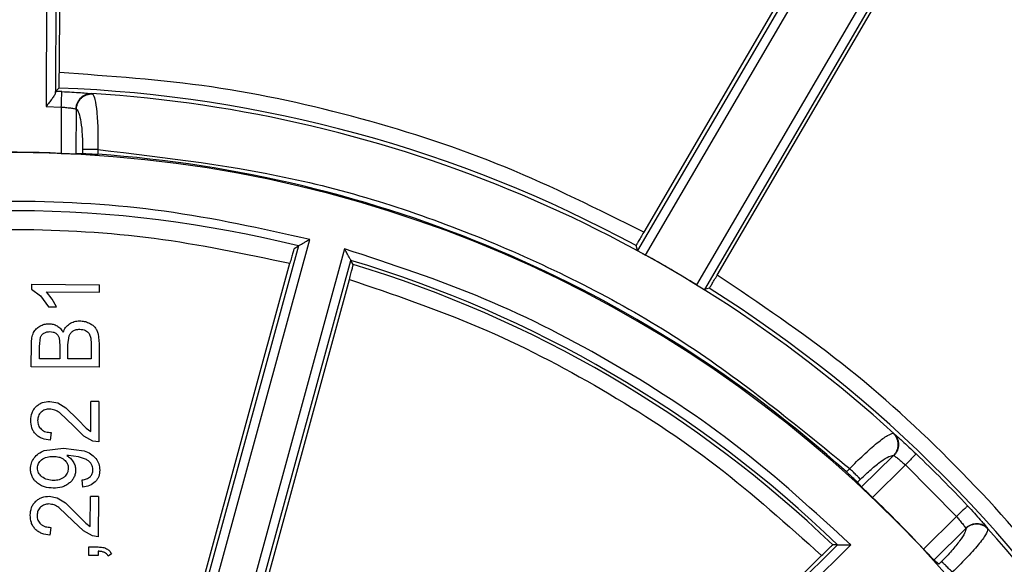
# Model space of a CAD drawing. Units: millimetres. Extents: x 5 to 292, y 5 to 415.
# Drawn here: x 221 to 237, y 184 to 193 of the extents above; entities that cross this region are included whole.
import ezdxf

# ---------------------------------------------------------------- set-up
doc = ezdxf.new("R2010")
doc.units = ezdxf.units.MM

msp = doc.modelspace()

# ---------------------------------------------------------------- linework, layer by layer
at = {"color": 7, "linetype": 'Continuous', "lineweight": 25}
for p, q in [((221.3751, 192.0016), (221.4021, 197.1415)), ((221.1875, 196.8112), (221.1593, 191.4515)), ((221.3375, 196.8155), (221.3105, 191.6749)), ((234.873, 196.175), (230.749, 189.1181)), ((230.8792, 189.0436), (235.0053, 196.104)), ((234.6623, 195.939), (230.8495, 189.4146)), ((235.8301, 195.6224), (231.7042, 188.5621)), ((235.9569, 195.5421), (231.833, 188.4854)), ((232.0421, 188.7185), (235.8548, 195.2427)), ((221.3123, 191.6968), (221.3695, 191.7517)), ((221.9023, 191.662), (221.9144, 191.6571)), ((221.1593, 191.4515), (221.4066, 191.4432)), ((221.4066, 191.4432), (221.4026, 190.6928)), ((221.6466, 191.4138), (221.6526, 191.4101)), ((221.6488, 190.6849), (221.6526, 191.4101)), ((221.7523, 190.6895), (221.6488, 190.6849)), ((221.7526, 190.7551), (221.7523, 190.6895)), ((221.9988, 190.7538), (221.9984, 190.6774)), ((225.2505, 189.1908), (223.6624, 183.3861)), ((223.8071, 183.3465), (225.4355, 189.2986)), ((225.1836, 189.1515), (225.2505, 189.1908)), ((230.749, 189.1181), (230.7271, 189.1967)), ((225.9979, 189.1447), (224.3694, 183.1927)), ((221.7438, 176.5952), (225.1134, 188.9113)), ((224.5141, 183.1531), (226.1022, 188.9577)), ((226.1399, 188.8898), (226.1022, 188.9577)), ((220.923, 188.5695), (220.9226, 188.4912)), ((220.923, 188.5695), (222.0275, 188.5637)), ((222.0269, 188.4421), (222.0275, 188.5637)), ((222.7083, 176.3313), (226.078, 188.6474)), ((220.9226, 188.4912), (221.0692, 188.3824)), ((221.0692, 188.3824), (221.1973, 188.2034)), ((221.1663, 188.4467), (222.0269, 188.4421)), ((221.259, 188.3309), (221.1663, 188.4467)), ((231.9123, 188.5049), (231.833, 188.4854)), ((221.3278, 188.2027), (221.259, 188.3309)), ((221.1973, 188.2034), (221.3278, 188.2027)), ((221.8586, 187.7706), (221.888, 187.6946)), ((222.0053, 187.7642), (222.0225, 187.6048)), ((220.9205, 187.2331), (220.9225, 187.6045)), ((221.0521, 187.5613), (221.0687, 187.7117)), ((221.3729, 187.7008), (221.3845, 187.5757)), ((221.5132, 187.361), (221.5144, 187.5899)), ((221.5144, 187.5899), (221.5339, 187.7343)), ((221.888, 187.6946), (221.8927, 187.6055)), ((221.8927, 187.6055), (221.8914, 187.359)), ((222.0225, 187.6048), (222.0205, 187.2273)), ((221.051, 187.3634), (221.0521, 187.5613)), ((221.3845, 187.5757), (221.3834, 187.3616)), ((221.3834, 187.3616), (221.051, 187.3634)), ((221.8914, 187.359), (221.5132, 187.361)), ((222.0205, 187.2273), (220.9205, 187.2331)), ((221.2185, 186.6717), (221.3482, 186.6468)), ((221.3482, 186.6468), (221.4822, 186.5651)), ((221.8852, 186.184), (221.8878, 186.6695)), ((222.0176, 186.6688), (221.8878, 186.6695)), ((222.0176, 186.6688), (222.0141, 186.0144)), ((221.6087, 186.2698), (221.3773, 186.4892)), ((221.4822, 186.5651), (221.6746, 186.3768)), ((221.6746, 186.3768), (221.8125, 186.2355)), ((221.2428, 186.1664), (221.2279, 186.0415)), ((221.7745, 186.1096), (221.6087, 186.2698)), ((221.8125, 186.2355), (221.8852, 186.184)), ((234.8946, 186.1541), (234.9065, 186.1488)), ((221.9202, 186.0286), (221.7745, 186.1096)), ((222.0141, 186.0144), (221.9202, 186.0286)), ((221.1317, 185.8746), (221.4411, 185.9148)), ((221.4411, 185.9148), (221.7769, 185.8716)), ((221.5222, 185.7935), (221.4952, 185.793)), ((221.6872, 185.7744), (221.5222, 185.7935)), ((221.8159, 185.7282), (221.6872, 185.7744)), ((234.3837, 185.2842), (234.9001, 185.7952)), ((234.9001, 185.7952), (234.9069, 185.7934)), ((234.1896, 185.584), (234.1353, 185.5303)), ((234.5605, 185.1128), (235.0938, 185.6405)), ((235.0938, 185.6405), (235.9195, 184.806)), ((221.7559, 185.2804), (221.7445, 185.3973)), ((234.315, 185.3618), (234.3628, 185.409)), ((234.3837, 185.2842), (234.315, 185.3618)), ((221.2104, 185.1333), (221.3401, 185.1085)), ((221.3401, 185.1085), (221.4741, 185.0268)), ((221.4741, 185.0268), (221.6665, 184.8385)), ((221.8771, 184.6456), (221.8797, 185.1312)), ((222.0095, 185.1305), (221.8797, 185.1312)), ((222.0095, 185.1305), (222.006, 184.4761)), ((221.6006, 184.7315), (221.3692, 184.9508)), ((221.7664, 184.5713), (221.6006, 184.7315)), ((221.6665, 184.8385), (221.8044, 184.6972)), ((235.9195, 184.806), (235.3862, 184.2783)), ((221.2347, 184.6281), (221.2198, 184.5032)), ((221.9121, 184.4903), (221.7664, 184.5713)), ((221.8044, 184.6972), (221.8771, 184.6456)), ((236.0722, 184.6107), (235.5558, 184.0998)), ((236.0705, 184.6175), (236.0722, 184.6107)), ((236.4258, 184.6133), (236.431, 184.6014)), ((222.006, 184.4761), (221.9121, 184.4903)), ((221.8506, 184.1737), (221.8513, 184.3122)), ((221.8513, 184.3122), (222.0052, 184.3113)), ((222.0048, 184.2418), (222.0044, 184.1729)), ((233.993, 184.3465), (223.6095, 174.0718)), ((223.6165, 173.8677), (234.2071, 184.3474)), ((233.993, 184.3465), (233.9153, 184.346)), ((222.0044, 184.1729), (221.8506, 184.1737)), ((222.2222, 184.1974), (222.1642, 184.164)), ((224.6582, 175.1918), (233.7345, 184.173)), ((235.6327, 184.0302), (235.5558, 184.0998)), ((235.6804, 184.0775), (235.6327, 184.0302))]:
    msp.add_line(p, q, dxfattribs=at)
at = {"color": 8, "linetype": 'Continuous', "lineweight": 25}
msp.add_line((221.8321, 191.6688), (221.9023, 191.662), dxfattribs=at)
at = {"color": 7, "linetype": 'Continuous', "lineweight": 25}
for radius, start, end in [(21.3112, 61.57319, 87.88297), (21.2543, 87.75074, 88.03152), (21.248, 47.61217, 86.43796), (20.25, 359.69849, 179.69849), (20.2544, 87.67859, 91.71839), (20.2718, 48.04356, 85.99399), (19.3085, 76.00864, 103.38834), (21.25, 58.44032, 61.01599), (19.3085, 46.00864, 73.38834), (19.2543, 46.17376, 73.22322), (21.3112, 31.56693, 57.88297), (21.2543, 43.09714, 46.29984), (20.2544, 43.03783, 46.35915), (21.248, 2.95902, 41.78481)]:
    msp.add_arc((220.5822, 170.4551), radius, start, end, dxfattribs=at)
for points, knots in [([(221.3695, 191.7517), (221.3701, 191.7558), (221.3712, 191.7641), (221.373, 191.8226), (221.3744, 191.9044), (221.3748, 191.9692), (221.3751, 192.0016)], [0, 0, 0, 0, 0.2516217, 0.5001217, 0.7500959, 1, 1, 1, 1]), ([(230.8495, 189.4146), (230.1104, 189.784), (228.6321, 190.5228), (226.2722, 191.2942), (223.8478, 191.8291), (222.1993, 191.9441), (221.3751, 192.0016)], [0, 0, 0, 0, 0.2500111, 0.5000121, 0.7500078, 1, 1, 1, 1]), ([(221.3105, 191.6749), (221.3093, 191.6686), (221.3071, 191.6562), (221.2899, 191.6242), (221.2576, 191.5769), (221.2101, 191.5152), (221.1763, 191.4727), (221.1593, 191.4515)], [0, 0, 0, 0, 0.1252913, 0.2502853, 0.5005921, 0.749843, 1, 1, 1, 1]), ([(221.3105, 191.6749), (221.3108, 191.681), (221.3114, 191.6933), (221.312, 191.6957), (221.3123, 191.6968)], [0, 0, 0, 0, 0.49989983, 1, 1, 1, 1]), ([(221.4066, 191.4432), (221.4078, 191.4756), (221.4104, 191.5403), (221.4136, 191.6223), (221.4159, 191.6803), (221.4162, 191.6888), (221.4164, 191.693)], [0, 0, 0, 0, 0.2500028, 0.4999956, 0.7499973, 1, 1, 1, 1]), ([(221.4164, 191.693), (221.4708, 191.6906), (221.5788, 191.686), (221.7266, 191.677), (221.7969, 191.6716), (221.8321, 191.6688)], [0, 0, 0, 0, 0.3362825, 0.6679123, 1, 1, 1, 1]), ([(221.6466, 191.4138), (221.6478, 191.4305), (221.6502, 191.4642), (221.6661, 191.5129), (221.6904, 191.5574), (221.7228, 191.5956), (221.7617, 191.6266), (221.806, 191.6487), (221.8538, 191.6618), (221.8863, 191.662), (221.9023, 191.662)], [0, 0, 0, 0, 0.1237072, 0.2499992, 0.3762924, 0.4999983, 0.6237087, 0.7500015, 0.8762916, 1, 1, 1, 1]), ([(221.6526, 191.4101), (221.6539, 191.4266), (221.6566, 191.4599), (221.6732, 191.508), (221.6982, 191.5521), (221.7313, 191.5901), (221.7711, 191.6208), (221.8162, 191.6431), (221.8649, 191.6564), (221.898, 191.6569), (221.9144, 191.6571)], [0, 0, 0, 0, 0.1236737, 0.249931, 0.3762244, 0.5000007, 0.6235792, 0.7497995, 0.8761256, 1, 1, 1, 1]), ([(221.9144, 191.6571), (221.9279, 191.6338), (221.9549, 191.587), (221.9852, 191.3709), (222.0018, 191.0813), (221.9998, 190.8588), (221.9988, 190.7538)], [0, 0, 0, 0, 0.2498037, 0.5000472, 0.7639475, 1, 1, 1, 1]), ([(221.4066, 191.4432), (221.4302, 191.4413), (221.4839, 191.4369), (221.5599, 191.4283), (221.6191, 191.4198), (221.6383, 191.4156), (221.6466, 191.4138)], [0, 0, 0, 0, 0.2198398, 0.500012, 0.7816141, 1, 1, 1, 1]), ([(221.6526, 191.4101), (221.6663, 191.393), (221.6937, 191.3588), (221.7267, 191.2053), (221.7493, 190.9975), (221.7515, 190.8359), (221.7526, 190.7551)], [0, 0, 0, 0, 0.2498054, 0.5000513, 0.7502902, 1, 1, 1, 1]), ([(221.4026, 190.6928), (221.4201, 190.6921), (221.4542, 190.6908), (221.5162, 190.6885), (221.5791, 190.6864), (221.6294, 190.6849), (221.6426, 190.6849), (221.6488, 190.6849)], [0, 0, 0, 0, 0.15062417, 0.29401729, 0.55796728, 0.79331326, 1, 1, 1, 1]), ([(221.7523, 190.6895), (221.7596, 190.6895), (221.7745, 190.6895), (221.8302, 190.6872), (221.9069, 190.6833), (221.9675, 190.6794), (221.9984, 190.6774)], [0, 0, 0, 0, 0.2344728, 0.4792564, 0.7344087, 1, 1, 1, 1]), ([(221.9988, 190.7538), (221.9697, 190.754), (221.9115, 190.7543), (221.8352, 190.7547), (221.7765, 190.755), (221.7606, 190.7551), (221.7526, 190.7551)], [0, 0, 0, 0, 0.2500006, 0.4999986, 0.7499999, 1, 1, 1, 1]), ([(221.9988, 190.7538), (223.1166, 190.6222), (225.3523, 190.3591), (228.558, 189.2626), (231.5746, 187.7203), (233.3179, 186.2961), (234.1896, 185.584)], [0, 0, 0, 0, 0.2499953, 0.4999994, 0.7499994, 1, 1, 1, 1]), ([(225.4355, 189.2986), (224.6525, 189.4712), (223.0878, 189.816), (220.6849, 189.9556), (218.2806, 189.8413), (216.7124, 189.513), (215.9275, 189.3486)], [0, 0, 0, 0, 0.2502309, 0.4999998, 0.7497546, 1, 1, 1, 1]), ([(216.2455, 188.958), (216.9774, 189.1037), (218.4415, 189.3952), (220.6818, 189.4969), (222.9216, 189.3722), (224.3826, 189.065), (225.1134, 188.9113)], [0, 0, 0, 0, 0.2499555, 0.4999722, 0.7498586, 1, 1, 1, 1]), ([(230.8495, 189.4146), (230.8332, 189.3866), (230.8006, 189.3306), (230.7602, 189.2595), (230.7319, 189.2082), (230.7287, 189.2005), (230.7271, 189.1967)], [0, 0, 0, 0, 0.2499023, 0.4998734, 0.7483802, 1, 1, 1, 1]), ([(225.2505, 189.1908), (225.252, 189.1918), (225.2547, 189.1938), (225.2701, 189.2019), (225.291, 189.2145), (225.3217, 189.2323), (225.3698, 189.261), (225.4111, 189.2846), (225.4355, 189.2986)], [0, 0, 0, 0, 0.1285195, 0.2499208, 0.3666279, 0.5016595, 0.7038519, 1, 1, 1, 1]), ([(225.1836, 189.1515), (225.1819, 189.1475), (225.1786, 189.1396), (225.1619, 189.084), (225.1394, 189.0054), (225.1221, 188.9428), (225.1134, 188.9113)], [0, 0, 0, 0, 0.24990458, 0.4998798, 0.74839555, 1, 1, 1, 1]), ([(234.2071, 184.3474), (233.6152, 184.8884), (232.4326, 185.9693), (230.4214, 187.2917), (228.2821, 188.3949), (226.7598, 188.8946), (225.9979, 189.1447)], [0, 0, 0, 0, 0.2502309, 0.4999999, 0.7497546, 1, 1, 1, 1]), ([(226.1022, 188.9577), (226.1015, 188.9594), (226.1002, 188.9625), (226.0911, 188.9773), (226.0794, 188.9988), (226.0621, 189.0297), (226.0353, 189.079), (226.0118, 189.1202), (225.9979, 189.1447)], [0, 0, 0, 0, 0.1285056, 0.2499208, 0.3665731, 0.5016628, 0.7038175, 1, 1, 1, 1]), ([(230.749, 189.1181), (230.7508, 189.1168), (230.7544, 189.1142), (230.782, 189.0982), (230.8174, 189.0781), (230.8515, 189.059), (230.8699, 189.0488), (230.8792, 189.0436)], [0, 0, 0, 0, 0.2291046, 0.4718846, 0.7283543, 0.8624389, 1, 1, 1, 1]), ([(226.078, 188.6474), (226.0865, 188.6789), (226.1035, 188.7416), (226.1242, 188.8207), (226.1381, 188.8771), (226.1393, 188.8856), (226.1399, 188.8898)], [0, 0, 0, 0, 0.2516086, 0.5001221, 0.7500967, 1, 1, 1, 1]), ([(231.9123, 188.5049), (231.9149, 188.5082), (231.92, 188.5147), (231.9508, 188.5645), (231.9929, 188.6347), (232.0257, 188.6906), (232.0421, 188.7185)], [0, 0, 0, 0, 0.2516203, 0.5001195, 0.7500932, 1, 1, 1, 1]), ([(238.955, 181.7389), (238.4996, 182.4285), (237.5887, 183.8078), (235.9306, 185.656), (234.0985, 187.3326), (232.7278, 188.2564), (232.0421, 188.7185)], [0, 0, 0, 0, 0.2499811, 0.4999828, 0.749896, 1, 1, 1, 1]), ([(226.078, 188.6474), (226.7847, 188.4077), (228.1983, 187.9281), (230.1893, 186.896), (232.0667, 185.6682), (233.1784, 184.6716), (233.7345, 184.173)], [0, 0, 0, 0, 0.2499552, 0.4999713, 0.7498562, 1, 1, 1, 1]), ([(231.7042, 188.5621), (231.7132, 188.5566), (231.7311, 188.5456), (231.7645, 188.5253), (231.7994, 188.5044), (231.827, 188.4882), (231.831, 188.4863), (231.833, 188.4854)], [0, 0, 0, 0, 0.1371538, 0.2709427, 0.5271954, 0.770212, 1, 1, 1, 1]), ([(221.0606, 187.8928), (221.0838, 187.904), (221.1297, 187.9262), (221.1805, 187.9296), (221.2056, 187.9312)], [0, 0, 0, 0, 0.5069631, 1, 1, 1, 1]), ([(221.2056, 187.9312), (221.2288, 187.9297), (221.2753, 187.9267), (221.3173, 187.9064), (221.3383, 187.8962)], [0, 0, 0, 0, 0.4996836, 1, 1, 1, 1]), ([(221.4382, 187.7915), (221.4493, 187.819), (221.4712, 187.8733), (221.5165, 187.9103), (221.5389, 187.9286)], [0, 0, 0, 0, 0.5061938, 1, 1, 1, 1]), ([(221.5389, 187.9286), (221.5643, 187.943), (221.616, 187.9722), (221.6754, 187.975), (221.7055, 187.9765)], [0, 0, 0, 0, 0.4915505, 1, 1, 1, 1]), ([(221.7055, 187.9765), (221.7305, 187.9752), (221.7801, 187.9727), (221.8264, 187.9549), (221.8495, 187.946)], [0, 0, 0, 0, 0.5033269, 1, 1, 1, 1]), ([(221.8495, 187.946), (221.8691, 187.9365), (221.9072, 187.918), (221.9367, 187.8877), (221.9509, 187.8731)], [0, 0, 0, 0, 0.5173719, 1, 1, 1, 1]), ([(220.9225, 187.6045), (220.9232, 187.6375), (220.9247, 187.7), (220.9468, 187.7584), (220.9572, 187.786)], [0, 0, 0, 0, 0.5280143, 1, 1, 1, 1]), ([(220.9572, 187.786), (220.9701, 187.8079), (220.996, 187.8518), (221.039, 187.8791), (221.0606, 187.8928)], [0, 0, 0, 0, 0.4988387, 1, 1, 1, 1]), ([(221.0687, 187.7117), (221.0751, 187.7256), (221.0879, 187.7533), (221.1133, 187.7703), (221.1262, 187.7788)], [0, 0, 0, 0, 0.4974878, 1, 1, 1, 1]), ([(221.1262, 187.7788), (221.1411, 187.7857), (221.1715, 187.8), (221.2051, 187.8014), (221.2222, 187.8021)], [0, 0, 0, 0, 0.4912719, 1, 1, 1, 1]), ([(221.2222, 187.8021), (221.2397, 187.8013), (221.2736, 187.7998), (221.3036, 187.7837), (221.3181, 187.776)], [0, 0, 0, 0, 0.5157836, 1, 1, 1, 1]), ([(221.3181, 187.776), (221.3303, 187.766), (221.3552, 187.7458), (221.3669, 187.716), (221.3729, 187.7008)], [0, 0, 0, 0, 0.49202816, 1, 1, 1, 1]), ([(221.3383, 187.8962), (221.3583, 187.8827), (221.3993, 187.8552), (221.425, 187.813), (221.4382, 187.7915)], [0, 0, 0, 0, 0.4896616, 1, 1, 1, 1]), ([(221.5339, 187.7343), (221.5412, 187.7502), (221.5556, 187.782), (221.5839, 187.8026), (221.5981, 187.813)], [0, 0, 0, 0, 0.4981859, 1, 1, 1, 1]), ([(221.5981, 187.813), (221.6145, 187.8213), (221.648, 187.8384), (221.6856, 187.84), (221.7048, 187.8408)], [0, 0, 0, 0, 0.4890577, 1, 1, 1, 1]), ([(221.7048, 187.8408), (221.7212, 187.8401), (221.7533, 187.8386), (221.7831, 187.8264), (221.7976, 187.8204)], [0, 0, 0, 0, 0.5103568, 1, 1, 1, 1]), ([(221.7976, 187.8204), (221.8098, 187.8139), (221.8334, 187.8013), (221.8504, 187.7806), (221.8586, 187.7706)], [0, 0, 0, 0, 0.5176607, 1, 1, 1, 1]), ([(221.9509, 187.8731), (221.9627, 187.8568), (221.9867, 187.8235), (221.999, 187.7843), (222.0053, 187.7642)], [0, 0, 0, 0, 0.4896538, 1, 1, 1, 1]), ([(221.0004, 186.5897), (221.0158, 186.6026), (221.0463, 186.6282), (221.1188, 186.6633), (221.1786, 186.6683), (221.2185, 186.6717)], [0, 0, 0, 0, 0.2521181, 0.5009518, 1, 1, 1, 1]), ([(220.9114, 186.3647), (220.915, 186.4063), (220.9202, 186.4688), (220.9581, 186.544), (220.9863, 186.5745), (221.0004, 186.5897)], [0, 0, 0, 0, 0.4993067, 0.7501492, 1, 1, 1, 1]), ([(221.0795, 186.4955), (221.0707, 186.4864), (221.0534, 186.4684), (221.0293, 186.4239), (221.0257, 186.3864), (221.0232, 186.3614)], [0, 0, 0, 0, 0.2523821, 0.5010895, 1, 1, 1, 1]), ([(221.2148, 186.5468), (221.1897, 186.5448), (221.1396, 186.541), (221.0995, 186.5106), (221.0795, 186.4955)], [0, 0, 0, 0, 0.5002216, 1, 1, 1, 1]), ([(221.3773, 186.4892), (221.3522, 186.5048), (221.3022, 186.5359), (221.2438, 186.5432), (221.2148, 186.5468)], [0, 0, 0, 0, 0.5026598, 1, 1, 1, 1]), ([(220.9919, 186.1392), (220.9787, 186.155), (220.9525, 186.1864), (220.9185, 186.262), (220.9143, 186.3236), (220.9114, 186.3647)], [0, 0, 0, 0, 0.2506393, 0.5005886, 1, 1, 1, 1]), ([(221.0232, 186.3614), (221.0236, 186.3481), (221.0243, 186.3219), (221.0355, 186.284), (221.0535, 186.2488), (221.0719, 186.23), (221.081, 186.2206)], [0, 0, 0, 0, 0.2523897, 0.5003178, 0.7498368, 1, 1, 1, 1]), ([(221.081, 186.2206), (221.0925, 186.2117), (221.1155, 186.1938), (221.1699, 186.1714), (221.2137, 186.1684), (221.2428, 186.1664)], [0, 0, 0, 0, 0.2494622, 0.5003375, 1, 1, 1, 1]), ([(234.1896, 185.584), (234.2643, 185.6583), (234.4221, 185.815), (234.6407, 186.0052), (234.8162, 186.1343), (234.8685, 186.1475), (234.8946, 186.1541)], [0, 0, 0, 0, 0.2369063, 0.4999528, 0.7501954, 1, 1, 1, 1]), ([(234.8946, 186.1541), (234.9058, 186.1422), (234.9284, 186.1181), (234.9526, 186.0741), (234.9681, 186.0263), (234.9737, 185.9766), (234.9696, 185.9266), (234.9556, 185.878), (234.9328, 185.8328), (234.9109, 185.8076), (234.9001, 185.7952)], [0, 0, 0, 0, 0.1238795, 0.25019697, 0.37640945, 0.49999792, 0.62378294, 0.75006609, 0.87631407, 1, 1, 1, 1]), ([(234.9065, 186.1488), (234.9176, 186.1373), (234.94, 186.1139), (234.9637, 186.0707), (234.9787, 186.0236), (234.9836, 185.9743), (234.9788, 185.9246), (234.964, 185.8763), (234.9403, 185.8311), (234.918, 185.8059), (234.9069, 185.7934)], [0, 0, 0, 0, 0.1237184, 0.2499994, 0.3762818, 0.499999, 0.6237183, 0.7499996, 0.8762831, 1, 1, 1, 1]), ([(221.2279, 186.0415), (221.1846, 186.0477), (221.1195, 186.057), (221.0406, 186.096), (221.008, 186.1249), (220.9919, 186.1392)], [0, 0, 0, 0, 0.4997634, 0.7522095, 1, 1, 1, 1]), ([(235.0174, 186.0521), (235.0261, 186.0443), (235.062, 186.0124), (235.1492, 185.9324), (235.2272, 185.8584), (235.2665, 185.8212)], [0, 0, 0, 0, 0.1372103, 0.5655231, 1, 1, 1, 1]), ([(220.9663, 185.7537), (220.9888, 185.7795), (221.0348, 185.8322), (221.099, 185.8602), (221.1317, 185.8746)], [0, 0, 0, 0, 0.489165, 1, 1, 1, 1]), ([(221.7769, 185.8716), (221.8131, 185.8578), (221.8852, 185.8304), (221.9393, 185.7753), (221.9662, 185.748)], [0, 0, 0, 0, 0.5022425, 1, 1, 1, 1]), ([(220.9073, 185.5779), (220.9099, 185.6095), (220.9151, 185.673), (220.9491, 185.7267), (220.9663, 185.7537)], [0, 0, 0, 0, 0.4976587, 1, 1, 1, 1]), ([(221.0192, 185.5922), (221.0201, 185.6052), (221.022, 185.6311), (221.037, 185.6673), (221.0587, 185.6998), (221.0784, 185.7168), (221.0883, 185.7254)], [0, 0, 0, 0, 0.25004068, 0.49957847, 0.74747619, 1, 1, 1, 1]), ([(221.0883, 185.7254), (221.1167, 185.7426), (221.1734, 185.777), (221.2398, 185.7794), (221.273, 185.7806)], [0, 0, 0, 0, 0.4989896, 1, 1, 1, 1]), ([(221.273, 185.7806), (221.3055, 185.7787), (221.3542, 185.7759), (221.4156, 185.7532), (221.442, 185.7343), (221.4551, 185.725)], [0, 0, 0, 0, 0.4998452, 0.7516703, 1, 1, 1, 1]), ([(221.4551, 185.725), (221.4648, 185.7159), (221.4842, 185.6979), (221.5046, 185.6637), (221.5179, 185.626), (221.5191, 185.5996), (221.5196, 185.5862)], [0, 0, 0, 0, 0.2510918, 0.5000131, 0.7475532, 1, 1, 1, 1]), ([(221.4952, 185.793), (221.5156, 185.7796), (221.5568, 185.7527), (221.5853, 185.7127), (221.5997, 185.6925)], [0, 0, 0, 0, 0.4959319, 1, 1, 1, 1]), ([(221.5997, 185.6925), (221.6113, 185.6712), (221.6345, 185.6286), (221.6373, 185.5802), (221.6388, 185.5559)], [0, 0, 0, 0, 0.4985458, 1, 1, 1, 1]), ([(221.8917, 185.6587), (221.8813, 185.6723), (221.8601, 185.7), (221.8307, 185.7188), (221.8159, 185.7282)], [0, 0, 0, 0, 0.49373067, 1, 1, 1, 1]), ([(221.9662, 185.748), (221.9853, 185.719), (222.0234, 185.661), (222.0281, 185.5918), (222.0305, 185.5572)], [0, 0, 0, 0, 0.49980262, 1, 1, 1, 1]), ([(234.3628, 185.409), (234.4212, 185.4647), (234.5382, 185.5761), (234.7024, 185.7053), (234.8349, 185.7889), (234.8784, 185.7931), (234.9001, 185.7952)], [0, 0, 0, 0, 0.2497109, 0.4999462, 0.7501958, 1, 1, 1, 1]), ([(234.9069, 185.7934), (234.9137, 185.7888), (234.9299, 185.778), (234.9764, 185.7415), (235.0353, 185.6924), (235.0756, 185.6566), (235.0938, 185.6405)], [0, 0, 0, 0, 0.2123152, 0.4999477, 0.7746882, 1, 1, 1, 1]), ([(235.2665, 185.8212), (235.2635, 185.8181), (235.2577, 185.812), (235.2176, 185.7701), (235.1609, 185.7107), (235.1162, 185.6639), (235.0938, 185.6405)], [0, 0, 0, 0, 0.2500038, 0.50000607, 0.75000292, 1, 1, 1, 1]), ([(221.0084, 185.3547), (220.993, 185.3696), (220.9626, 185.399), (220.9308, 185.4543), (220.9102, 185.5145), (220.9083, 185.5567), (220.9073, 185.5779)], [0, 0, 0, 0, 0.2524608, 0.5000877, 0.7491057, 1, 1, 1, 1]), ([(221.092, 185.4507), (221.0816, 185.4598), (221.0609, 185.478), (221.0379, 185.5124), (221.0219, 185.5509), (221.0201, 185.5784), (221.0192, 185.5922)], [0, 0, 0, 0, 0.2507997, 0.5004296, 0.7490407, 1, 1, 1, 1]), ([(221.5196, 185.5862), (221.5189, 185.5727), (221.5173, 185.5459), (221.5037, 185.5079), (221.4831, 185.4731), (221.4635, 185.4547), (221.4536, 185.4454)], [0, 0, 0, 0, 0.2508615, 0.499894, 0.7474999, 1, 1, 1, 1]), ([(221.6388, 185.5559), (221.6376, 185.5358), (221.6353, 185.496), (221.6141, 185.4398), (221.5826, 185.3889), (221.5533, 185.3619), (221.5386, 185.3484)], [0, 0, 0, 0, 0.25212967, 0.49986772, 0.74893256, 1, 1, 1, 1]), ([(221.878, 185.453), (221.8845, 185.4603), (221.8973, 185.4749), (221.9156, 185.5104), (221.9179, 185.5403), (221.9194, 185.5605)], [0, 0, 0, 0, 0.2487343, 0.49169826, 1, 1, 1, 1]), ([(221.9194, 185.5605), (221.9186, 185.5782), (221.917, 185.6131), (221.9, 185.6436), (221.8917, 185.6587)], [0, 0, 0, 0, 0.5081327, 1, 1, 1, 1]), ([(222.0305, 185.5572), (222.0276, 185.5224), (222.0232, 185.4702), (221.9925, 185.4069), (221.9697, 185.3807), (221.9584, 185.3676)], [0, 0, 0, 0, 0.4992921, 0.749969, 1, 1, 1, 1]), ([(234.1353, 185.5303), (234.1579, 185.5097), (234.2026, 185.4692), (234.2587, 185.4168), (234.2994, 185.378), (234.3099, 185.3671), (234.315, 185.3618)], [0, 0, 0, 0, 0.26279502, 0.51701997, 0.76273014, 1, 1, 1, 1]), ([(234.3628, 185.409), (234.3572, 185.4147), (234.3459, 185.426), (234.3047, 185.4677), (234.251, 185.5219), (234.2101, 185.5633), (234.1896, 185.584)], [0, 0, 0, 0, 0.2499998, 0.5000013, 0.7499993, 1, 1, 1, 1]), ([(221.2771, 185.2647), (221.2287, 185.268), (221.1559, 185.2731), (221.0659, 185.3108), (221.0275, 185.3401), (221.0084, 185.3547)], [0, 0, 0, 0, 0.4996119, 0.7512148, 1, 1, 1, 1]), ([(221.2822, 185.3896), (221.2478, 185.3914), (221.179, 185.3951), (221.1209, 185.4322), (221.092, 185.4507)], [0, 0, 0, 0, 0.500818, 1, 1, 1, 1]), ([(221.5386, 185.3484), (221.5198, 185.3345), (221.4821, 185.3067), (221.3943, 185.2717), (221.324, 185.2675), (221.2771, 185.2647)], [0, 0, 0, 0, 0.250023, 0.5004143, 1, 1, 1, 1]), ([(221.4536, 185.4454), (221.4414, 185.4363), (221.4167, 185.4179), (221.3593, 185.3943), (221.313, 185.3915), (221.2822, 185.3896)], [0, 0, 0, 0, 0.2490642, 0.5004396, 1, 1, 1, 1]), ([(221.7445, 185.3973), (221.769, 185.4014), (221.8178, 185.4096), (221.858, 185.4386), (221.878, 185.453)], [0, 0, 0, 0, 0.5013764, 1, 1, 1, 1]), ([(221.9584, 185.3676), (221.9285, 185.3443), (221.8687, 185.2974), (221.7935, 185.2861), (221.7559, 185.2804)], [0, 0, 0, 0, 0.4991321, 1, 1, 1, 1]), ([(234.5605, 185.1128), (234.5482, 185.1245), (234.5236, 185.148), (234.4788, 185.1908), (234.4343, 185.2337), (234.3974, 185.2697), (234.3883, 185.2794), (234.3837, 185.2842)], [0, 0, 0, 0, 0.1463656, 0.2927464, 0.5562206, 0.7781112, 1, 1, 1, 1]), ([(220.9033, 184.8263), (220.9069, 184.868), (220.9121, 184.9305), (220.95, 185.0057), (220.9782, 185.0362), (220.9923, 185.0514)], [0, 0, 0, 0, 0.4993028, 0.7501469, 1, 1, 1, 1]), ([(220.9923, 185.0514), (221.0077, 185.0643), (221.0382, 185.0899), (221.1107, 185.125), (221.1705, 185.13), (221.2104, 185.1333)], [0, 0, 0, 0, 0.2521154, 0.5009511, 1, 1, 1, 1]), ([(221.0714, 184.9571), (221.0626, 184.9481), (221.0453, 184.93), (221.0212, 184.8855), (221.0176, 184.8481), (221.0151, 184.823)], [0, 0, 0, 0, 0.252387, 0.5010891, 1, 1, 1, 1]), ([(221.2067, 185.0084), (221.1816, 185.0065), (221.1315, 185.0027), (221.0914, 184.9723), (221.0714, 184.9571)], [0, 0, 0, 0, 0.50022427, 1, 1, 1, 1]), ([(221.3692, 184.9508), (221.3441, 184.9665), (221.2941, 184.9976), (221.2357, 185.0048), (221.2067, 185.0084)], [0, 0, 0, 0, 0.50265605, 1, 1, 1, 1]), ([(236.102, 184.9768), (236.0989, 184.9739), (236.0927, 184.9681), (236.0504, 184.9285), (235.9905, 184.8724), (235.9432, 184.8281), (235.9195, 184.806)], [0, 0, 0, 0, 0.2500024, 0.5000052, 0.7499998, 1, 1, 1, 1]), ([(236.102, 184.9768), (236.1388, 184.9371), (236.2119, 184.8584), (236.2908, 184.7707), (236.3221, 184.7347), (236.3295, 184.7262)], [0, 0, 0, 0, 0.4364551, 0.8668684, 1, 1, 1, 1]), ([(220.9838, 184.6009), (220.9706, 184.6166), (220.9444, 184.6481), (220.9104, 184.7237), (220.9062, 184.7853), (220.9033, 184.8263)], [0, 0, 0, 0, 0.2506362, 0.5005888, 1, 1, 1, 1]), ([(221.0151, 184.823), (221.0155, 184.8098), (221.0162, 184.7836), (221.0274, 184.7457), (221.0455, 184.7105), (221.0638, 184.6917), (221.0729, 184.6823)], [0, 0, 0, 0, 0.25238821, 0.50032066, 0.74983827, 1, 1, 1, 1]), ([(235.9195, 184.806), (235.9354, 184.7877), (235.9708, 184.747), (236.0193, 184.6875), (236.0553, 184.6406), (236.066, 184.6244), (236.0705, 184.6175)], [0, 0, 0, 0, 0.22529145, 0.50005485, 0.78768364, 1, 1, 1, 1]), ([(221.2198, 184.5032), (221.1765, 184.5094), (221.1114, 184.5187), (221.0325, 184.5577), (220.9999, 184.5866), (220.9838, 184.6009)], [0, 0, 0, 0, 0.4997629, 0.7522102, 1, 1, 1, 1]), ([(221.0729, 184.6823), (221.0844, 184.6734), (221.1074, 184.6555), (221.1618, 184.633), (221.2056, 184.6301), (221.2347, 184.6281)], [0, 0, 0, 0, 0.2494597, 0.5003356, 1, 1, 1, 1]), ([(236.0722, 184.6107), (236.0698, 184.589), (236.0652, 184.5456), (235.9802, 184.4139), (235.8493, 184.2512), (235.7367, 184.1353), (235.6804, 184.0775)], [0, 0, 0, 0, 0.2498042, 0.5000541, 0.7502884, 1, 1, 1, 1]), ([(236.431, 184.6014), (236.4241, 184.5754), (236.4103, 184.5233), (236.2795, 184.3492), (236.087, 184.1326), (235.9286, 183.9764), (235.8536, 183.9025)], [0, 0, 0, 0, 0.2498046, 0.5000474, 0.7630869, 1, 1, 1, 1]), ([(236.0705, 184.6175), (236.0831, 184.6285), (236.1085, 184.6506), (236.1539, 184.6737), (236.2024, 184.688), (236.2521, 184.6923), (236.3014, 184.6869), (236.3483, 184.6714), (236.3913, 184.6473), (236.4144, 184.6246), (236.4258, 184.6133)], [0, 0, 0, 0, 0.1237182, 0.2500003, 0.3762847, 0.5000006, 0.6237223, 0.7500025, 0.8762847, 1, 1, 1, 1]), ([(236.431, 184.6014), (236.4192, 184.6127), (236.3954, 184.6356), (236.3516, 184.6602), (236.3041, 184.6762), (236.2544, 184.6823), (236.2043, 184.6788), (236.1556, 184.6653), (236.1101, 184.643), (236.0847, 184.6214), (236.0722, 184.6107)], [0, 0, 0, 0, 0.1237339, 0.2499997, 0.3762666, 0.4999987, 0.6237357, 0.7499972, 0.8762653, 1, 1, 1, 1]), ([(222.109, 184.221), (222.0935, 184.2268), (222.0599, 184.2394), (222.0241, 184.2409), (222.0048, 184.2418)], [0, 0, 0, 0, 0.4622918, 1, 1, 1, 1]), ([(222.0052, 184.3113), (222.0299, 184.3107), (222.077, 184.3093), (222.1207, 184.2917), (222.1414, 184.2834)], [0, 0, 0, 0, 0.5253096, 1, 1, 1, 1]), ([(222.1414, 184.2834), (222.1582, 184.2726), (222.1922, 184.2507), (222.2121, 184.2154), (222.2222, 184.1974)], [0, 0, 0, 0, 0.491613, 1, 1, 1, 1]), ([(233.7345, 184.173), (233.7577, 184.196), (233.804, 184.2416), (233.8628, 184.2984), (233.9051, 184.3382), (233.9119, 184.3434), (233.9153, 184.346)], [0, 0, 0, 0, 0.2516089, 0.5001214, 0.7500961, 1, 1, 1, 1]), ([(233.993, 184.3465), (233.9947, 184.3467), (233.9981, 184.3471), (234.0155, 184.3464), (234.0399, 184.3468), (234.0753, 184.3469), (234.1314, 184.3477), (234.1789, 184.3475), (234.2071, 184.3474)], [0, 0, 0, 0, 0.1285199, 0.2499196, 0.3666283, 0.5016601, 0.7038512, 1, 1, 1, 1]), ([(235.5558, 184.0998), (235.551, 184.1044), (235.5414, 184.1136), (235.5058, 184.1508), (235.4634, 184.1958), (235.421, 184.241), (235.3978, 184.2659), (235.3862, 184.2783)], [0, 0, 0, 0, 0.2218558, 0.4437778, 0.7072531, 0.8536056, 1, 1, 1, 1]), ([(222.1642, 184.164), (222.1573, 184.1759), (222.1437, 184.1995), (222.1205, 184.2139), (222.109, 184.221)], [0, 0, 0, 0, 0.5032609, 1, 1, 1, 1]), ([(235.8536, 183.9025), (235.8331, 183.9232), (235.7921, 183.9646), (235.7385, 184.0188), (235.6972, 184.0605), (235.686, 184.0718), (235.6804, 184.0775)], [0, 0, 0, 0, 0.2499981, 0.4999972, 0.7499997, 1, 1, 1, 1])]:
    msp.add_open_spline(points, degree=3, knots=knots, dxfattribs=at)
at = {"color": 8, "linetype": 'Continuous', "lineweight": 25}
for points, knots in [([(234.9065, 186.1488), (234.9212, 186.1366), (234.9459, 186.1161), (234.9969, 186.0704), (235.0174, 186.0521)], [0, 0, 0, 0, 0.5977335, 1, 1, 1, 1]), ([(236.3295, 184.7262), (236.3479, 184.7052), (236.3934, 184.6534), (236.4137, 184.6283), (236.4258, 184.6133)], [0, 0, 0, 0, 0.4059946, 1, 1, 1, 1])]:
    msp.add_open_spline(points, degree=3, knots=knots, dxfattribs=at)

doc.saveas('drawing.dxf')
